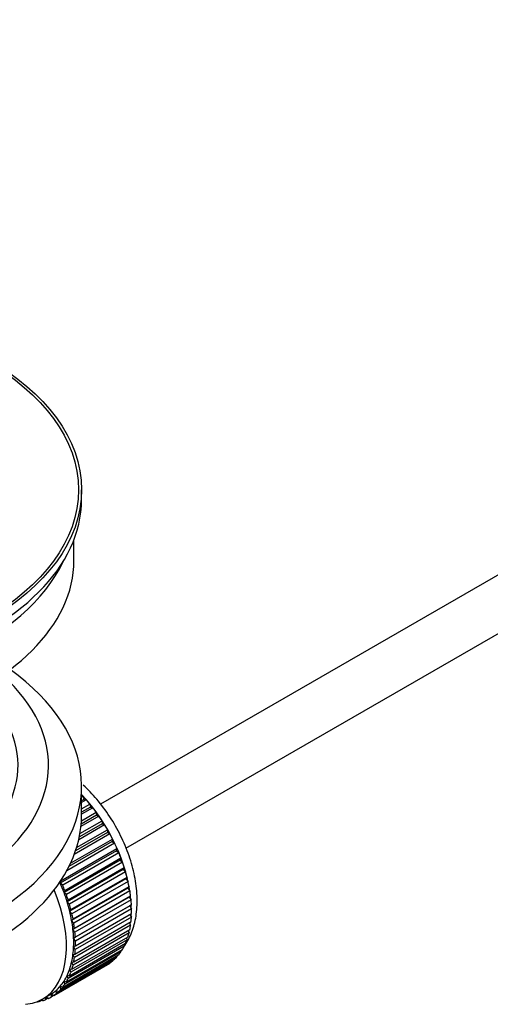
# Model space of a CAD drawing. Units: millimetres. Extents: x 0 to 1354, y 0 to 1596.
# Drawn here: x 245 to 291, y 145 to 242 of the extents above; entities that cross this region are included whole.
import ezdxf
from ezdxf import colors
from ezdxf.entities.mleader import LeaderData, LeaderLine
from ezdxf.math import Vec2, Vec3

# ---------------------------------------------------------------- set-up
doc = ezdxf.new("R2010")
doc.units = ezdxf.units.MM
doc.layers.add('DV7_Défaut', color=7, linetype='Continuous')
doc.layers.add('Défaut', color=7, linetype='Continuous')

# ---------------------------------------------------------------- blocks, each defined once
blk = doc.blocks.new('_DOT')
at = {"color": 0}
blk.add_line((0, 0), (-1, 0), dxfattribs=at)
at = {"color": 0, "const_width": 0.333}
blk.add_lwpolyline([(-0.1665, 0, 1), (0.1665, 0, 1)], format="xyb", close=True, dxfattribs=at)
blk = doc.blocks.new('SE6')
at = {"layer": 'DV7_Défaut', "color": 7, "linetype": 'Continuous'}
for p, q in [((352.488, 222.489), (253.024, 165.064)), ((255.52, 160.732), (352.049, 216.463)), ((251.167, 195.011), (251.167, 195.991)), ((250.417, 189.05), (250.417, 191.066)), ((251.167, 163.984), (251.167, 166.842)), ((251.167, 165.742), (251.331, 165.837)), ((251.331, 165.837), (251.403, 165.531)), ((251.403, 165.531), (251.167, 165.395)), ((251.626, 165.502), (251.167, 165.237)), ((251.167, 164.608), (251.98, 165.078)), ((252.031, 164.778), (251.167, 164.279)), ((252.262, 164.721), (251.167, 164.089)), ((251.403, 165.531), (251.626, 165.502)), ((251.98, 165.078), (252.031, 164.778)), ((252.031, 164.778), (252.262, 164.721)), ((252.862, 163.896), (251.109, 162.884)), ((252.627, 163.98), (251.131, 163.116)), ((251.153, 163.438), (252.597, 164.272)), ((252.597, 164.272), (252.627, 163.98)), ((252.627, 163.98), (252.862, 163.896)), ((253.424, 163.034), (250.888, 161.57)), ((253.185, 163.144), (250.95, 161.853)), ((251.011, 162.175), (253.177, 163.425)), ((253.177, 163.425), (253.185, 163.144)), ((253.185, 163.144), (253.424, 163.034)), ((253.941, 162.141), (250.45, 160.125)), ((253.701, 162.276), (250.573, 160.471)), ((250.678, 160.792), (253.714, 162.545)), ((253.714, 162.545), (253.701, 162.276)), ((253.701, 162.276), (253.941, 162.141)), ((254.41, 161.225), (249.705, 158.509)), ((254.17, 161.385), (249.929, 158.936)), ((250.086, 159.26), (254.205, 161.638)), ((254.205, 161.638), (254.17, 161.385)), ((254.17, 161.385), (254.41, 161.225)), ((254.59, 160.476), (249.075, 157.291)), ((249.131, 157.528), (254.646, 160.713)), ((254.826, 160.293), (249.311, 157.108)), ((254.646, 160.713), (254.59, 160.476)), ((254.59, 160.476), (254.826, 160.293)), ((254.956, 159.557), (249.441, 156.372)), ((249.517, 156.59), (255.033, 159.775)), ((255.188, 159.352), (249.673, 156.168)), ((249.847, 155.649), (255.362, 158.833)), ((255.033, 159.775), (254.956, 159.557)), ((254.956, 159.557), (255.188, 159.352)), ((255.362, 158.833), (255.266, 158.635)), ((255.266, 158.635), (249.75, 155.451)), ((255.491, 158.411), (249.976, 155.226)), ((250.117, 154.71), (255.633, 157.894)), ((255.266, 158.635), (255.491, 158.411)), ((255.633, 157.894), (255.517, 157.719)), ((249.075, 157.291), (249.131, 157.528)), ((249.311, 157.108), (249.075, 157.291)), ((255.517, 157.719), (250.001, 154.534)), ((255.734, 157.476), (250.218, 154.292)), ((250.325, 153.782), (255.841, 156.966)), ((255.517, 157.719), (255.734, 157.476)), ((255.841, 156.966), (255.707, 156.815)), ((249.441, 156.372), (249.517, 156.59)), ((249.673, 156.168), (249.441, 156.372)), ((255.707, 156.815), (250.191, 153.63)), ((255.834, 155.93), (250.319, 152.746)), ((255.914, 156.556), (250.398, 153.371)), ((250.47, 152.873), (255.986, 156.057)), ((255.707, 156.815), (255.914, 156.556)), ((255.986, 156.057), (255.834, 155.93)), ((255.834, 155.93), (256.03, 155.657)), ((249.75, 155.451), (249.847, 155.649)), ((249.976, 155.226), (249.75, 155.451)), ((255.898, 155.072), (250.383, 151.888)), ((256.03, 155.657), (250.514, 152.472)), ((250.55, 151.989), (256.066, 155.173)), ((256.066, 155.173), (255.898, 155.072)), ((255.898, 155.072), (256.08, 154.787)), ((250.001, 154.534), (250.117, 154.71)), ((250.218, 154.292), (250.001, 154.534)), ((256.08, 154.787), (250.565, 151.603)), ((250.565, 151.138), (256.08, 154.323)), ((255.911, 154.225), (256.066, 153.953)), ((250.191, 153.63), (250.325, 153.782)), ((250.398, 153.371), (250.191, 153.63)), ((255.986, 153.162), (250.47, 149.978)), ((250.514, 150.327), (256.03, 153.511)), ((256.066, 153.953), (250.55, 150.769)), ((255.859, 153.413), (255.986, 153.162)), ((250.319, 152.746), (250.47, 152.873)), ((250.514, 152.472), (250.319, 152.746)), ((255.841, 152.42), (250.325, 149.235)), ((250.398, 149.562), (255.914, 152.746)), ((255.741, 152.647), (255.841, 152.42)), ((255.362, 151.106), (249.847, 147.921)), ((249.976, 148.195), (255.491, 151.379)), ((255.633, 151.732), (250.117, 148.548)), ((250.218, 148.849), (255.734, 152.034)), ((250.383, 151.888), (250.55, 151.989)), ((250.565, 151.603), (250.383, 151.888)), ((250.383, 151.064), (250.565, 151.138)), ((255.31, 151.274), (255.362, 151.106)), ((255.558, 151.932), (255.633, 151.732)), ((249.311, 147.081), (254.826, 150.265)), ((255.033, 150.544), (249.517, 147.36)), ((249.673, 147.604), (255.188, 150.788)), ((250.319, 150.28), (250.514, 150.327)), ((250.47, 149.978), (250.319, 150.28)), ((250.55, 150.769), (250.383, 151.064)), ((254.628, 150.15), (254.646, 150.053)), ((254.999, 150.679), (255.033, 150.544)), ((253.714, 149.297), (248.199, 146.112)), ((248.425, 146.255), (253.941, 149.439)), ((254.205, 149.636), (248.69, 146.452)), ((248.894, 146.63), (254.41, 149.814)), ((254.646, 150.053), (249.131, 146.869)), ((250.191, 149.542), (250.398, 149.562)), ((250.325, 149.235), (250.191, 149.542)), ((253.714, 149.308), (253.714, 149.297)), ((254.199, 149.692), (254.205, 149.636)), ((249.847, 147.921), (249.75, 148.231)), ((249.75, 148.231), (249.976, 148.195)), ((250.117, 148.548), (250.001, 148.857)), ((250.001, 148.857), (250.218, 148.849)), ((249.517, 147.36), (249.441, 147.667)), ((249.441, 147.667), (249.673, 147.604)), ((247.354, 145.913), (248.061, 146.321)), ((248.199, 146.112), (248.185, 146.396)), ((248.185, 146.396), (248.425, 146.255)), ((248.69, 146.452), (248.655, 146.746)), ((248.655, 146.746), (248.894, 146.63)), ((249.131, 146.869), (249.075, 147.171)), ((249.075, 147.171), (249.311, 147.081)), ((246.732, 145.626), (246.746, 145.613)), ((247.286, 145.793), (247.082, 145.675)), ((247.082, 145.675), (247.093, 145.776)), ((247.225, 145.842), (247.347, 145.745)), ((247.661, 145.853), (247.669, 146.095)), ((247.88, 145.979), (247.661, 145.853)), ((247.693, 146.109), (247.908, 145.959))]:
    blk.add_line(p, q, dxfattribs=at)
for major_axis in [(-31.5, 0), (-31.2, 0)]:
    blk.add_ellipse((219.667, 195.991), major_axis=major_axis, ratio=0.57735, dxfattribs=at)
for centre, major_axis, start_param, end_param in [((219.667, 195.011), (-31.5, 0), 0, 3.141593), ((219.667, 189.05), (-30.75, 0), 0, 3.141593), ((219.667, 193.541), (-30.75, 0), 0.25974, 2.881853), ((219.667, 166.842), (-31.5, 0), 0, 3.822948), ((219.667, 168.883), (-28.25, 0), 0, 3.716209), ((219.667, 168.883), (-25.25, 0), 0, 3.685056), ((248.092, 159.33), (-5.625, 9.743), 4.028203, 5.100992), ((247.951, 159.248), (-5.75, 9.959), -1.214048, -1.191961), ((247.951, 159.248), (-5.75, 9.959), -1.303808, -1.254346), ((247.951, 159.248), (-5.75, 9.959), -1.393567, -1.344106), ((219.667, 163.984), (-31.5, 0), 0, 3.141593), ((247.951, 159.248), (-5.75, 9.959), -1.483327, -1.433866), ((247.951, 159.248), (-5.75, 9.959), 4.710098, 4.75956), ((247.951, 159.248), (5.75, -9.959), 1.478746, 1.528207), ((247.951, 159.248), (5.75, -9.959), 1.388986, 1.438447), ((247.951, 159.248), (5.75, -9.959), 1.299226, 1.348688), ((247.951, 159.248), (5.75, -9.959), 1.209466, 1.258928), ((247.951, 159.248), (5.75, -9.959), 1.119707, 1.169168), ((242.436, 156.064), (5.625, -9.743), 1.279077, 1.368837), ((242.436, 156.064), (5.75, -9.959), 1.299226, 1.348688), ((247.951, 159.248), (5.75, -9.959), 1.029947, 1.079408), ((241.729, 155.656), (5.625, -9.743), 0, 1.343844), ((242.436, 156.064), (5.625, -9.743), 1.189317, 1.279077), ((242.436, 156.064), (5.75, -9.959), 1.209466, 1.258928), ((247.951, 159.248), (5.75, -9.959), 0.940187, 0.989648), ((242.436, 156.064), (5.625, -9.743), 1.099557, 1.189317), ((242.436, 156.064), (5.75, -9.959), 1.119707, 1.169168), ((247.951, 159.248), (5.75, -9.959), 0.850427, 0.899889), ((248.092, 159.33), (-5.625, 9.743), 3.938075, 3.97227), ((242.436, 156.064), (5.625, -9.743), 1.009798, 1.099557), ((242.436, 156.064), (5.75, -9.959), 1.029947, 1.079408), ((248.092, 159.33), (-5.625, 9.743), 3.848215, 3.878615), ((247.951, 159.248), (5.75, -9.959), 0.760668, 0.810129), ((242.436, 156.064), (5.625, -9.743), 0.920038, 1.009798), ((242.436, 156.064), (5.75, -9.959), 0.940187, 0.989648), ((247.951, 159.248), (5.75, -9.959), 0.581148, 0.630609), ((248.092, 159.33), (-5.625, 9.743), 3.758625, 3.783987), ((247.951, 159.248), (5.75, -9.959), 0.670908, 0.720369), ((242.436, 156.064), (5.625, -9.743), 0.830278, 0.920038), ((242.436, 156.064), (5.75, -9.959), 0.850427, 0.899889), ((247.951, 159.248), (5.75, -9.959), 0.491388, 0.540849), ((242.436, 156.064), (5.625, -9.743), 0.740518, 0.830278), ((242.436, 156.064), (5.75, -9.959), 0.760668, 0.810129), ((247.951, 159.248), (5.75, -9.959), 0.311869, 0.36133), ((247.951, 159.248), (5.75, -9.959), 0.401628, 0.45109), ((242.436, 156.064), (5.625, -9.743), 0.560999, 0.650758), ((242.436, 156.064), (5.625, -9.743), 0.650758, 0.740518), ((242.436, 156.064), (5.75, -9.959), 0.670908, 0.720369), ((247.951, 159.248), (5.75, -9.959), 0.222109, 0.27157), ((242.436, 156.064), (5.625, -9.743), 0.471239, 0.560999), ((242.436, 156.064), (5.75, -9.959), 0.491388, 0.540849), ((242.436, 156.064), (5.75, -9.959), 0.581148, 0.630609), ((247.951, 159.248), (5.75, -9.959), 0.042589, 0.09205), ((247.951, 159.248), (5.75, -9.959), 0.132349, 0.18181), ((242.436, 156.064), (5.625, -9.743), 0.291719, 0.381479), ((242.436, 156.064), (5.625, -9.743), 0.381479, 0.471239), ((242.436, 156.064), (5.75, -9.959), 0.401628, 0.45109), ((242.436, 156.064), (5.625, -9.743), 0.20196, 0.291719), ((242.436, 156.064), (5.75, -9.959), 0.222109, 0.27157), ((242.436, 156.064), (5.75, -9.959), 0.311869, 0.36133), ((242.436, 156.064), (-5.625, 9.743), 3.141593, 3.164033), ((242.436, 156.064), (5.625, -9.743), 0.02244, 0.1122), ((242.436, 156.064), (5.75, -9.959), 0.042589, 0.09205), ((242.436, 156.064), (5.625, -9.743), 0.1122, 0.20196), ((242.436, 156.064), (5.75, -9.959), 0.132349, 0.18181), ((241.729, 155.656), (5.625, -9.743), 6.015722, 6.283185), ((242.436, 156.064), (5.75, -9.959), -0.22669, -0.177229), ((242.436, 156.064), (5.75, -9.959), -0.13693, -0.087469), ((242.436, 156.064), (-5.75, 9.959), 3.094422, 3.143883)]:
    blk.add_ellipse(centre, major_axis=major_axis, ratio=0.57735, start_param=start_param, end_param=end_param, dxfattribs=at)
blk.add_open_spline([(255.345, 151.061), (255.407, 151.148), (255.745, 151.653), (256.234, 152.663), (256.605, 154.259), (256.673, 156.052), (256.428, 157.993), (255.876, 159.997), (255.045, 161.978), (253.97, 163.865), (252.717, 165.549), (251.802, 166.511), (251.338, 166.94)], degree=3, knots=[0, 0, 0, 0, 0.021349, 0.121024, 0.225278, 0.334634, 0.446969, 0.55967, 0.671958, 0.784018, 0.896292, 1, 1, 1, 1], dxfattribs=at)

msp = doc.modelspace()

# ---------------------------------------------------------------- block references
at = {"layer": 'Défaut'}
msp.add_blockref('SE6', (0, 0), dxfattribs=at)

# ---------------------------------------------------------------- leaders
at = {"layer": 'Défaut', "color": 7, "linetype": 'Continuous'}
ml = msp.add_multileader_mtext('Standard', dxfattribs=at)
ml.set_content('{\\pxsm0.9;\\fSolid Edge ISO|b1||i0||c0|p34;\\W1.;06/07/2018\\P}', color=256)
ml.set_leader_properties()
ml.set_arrow_properties(name='DOT')
ml.build(insert=Vec2(0, 0))
ml.multileader.update_dxf_attribs({"leader_type": 0, "dogleg_length": 0, "arrow_head_size": 12})
ctx = ml.context
ctx.base_point, ctx.char_height, ctx.arrow_head_size, ctx.landing_gap_size = Vec3(1053.11, 1589.13), 12, 12, 4.2
notes = []
notes.append((ctx, [(0, (0, 0, 0), (0, 0), (1, 0), 1, [])]))
ctx.mtext.insert = Vec3(1055.11, 1595.25)
ml = msp.add_multileader_mtext('Standard', dxfattribs=at)
ml.set_content('{\\pxsm0.9;\\fArial|b1||i0||c0|p34;\\W1.;151M/W\\P}', color=256)
ml.set_leader_properties()
ml.set_arrow_properties(name='DOT')
ml.build(insert=Vec2(0, 0))
ml.multileader.update_dxf_attribs({"leader_type": 0, "dogleg_length": 0, "arrow_head_size": 12})
ctx = ml.context
ctx.base_point, ctx.char_height, ctx.arrow_head_size, ctx.landing_gap_size = Vec3(333.983, 1588.962), 12, 12, 4.2
notes.append((ctx, [(0, (0, 0, 0), (0, 0), (1, 0), 1, [])]))
ctx.mtext.insert = Vec3(335.983, 1595.064)
for ctx, leaders in notes:
    for number, flags, end, landing, length, lines in leaders:
        leader = LeaderData()
        leader.index, (leader.has_last_leader_line, leader.has_dogleg_vector, leader.attachment_direction) = number, flags
        leader.last_leader_point, leader.dogleg_vector, leader.dogleg_length = Vec3(end), Vec3(landing), length
        for number, points, colour, breaks in lines:
            line = LeaderLine()
            line.index, line.vertices, line.color, line.breaks = number, Vec3.list(points), colors.encode_raw_color(colour), breaks
            leader.lines.append(line)
        ctx.leaders.append(leader)

doc.saveas('drawing.dxf')
